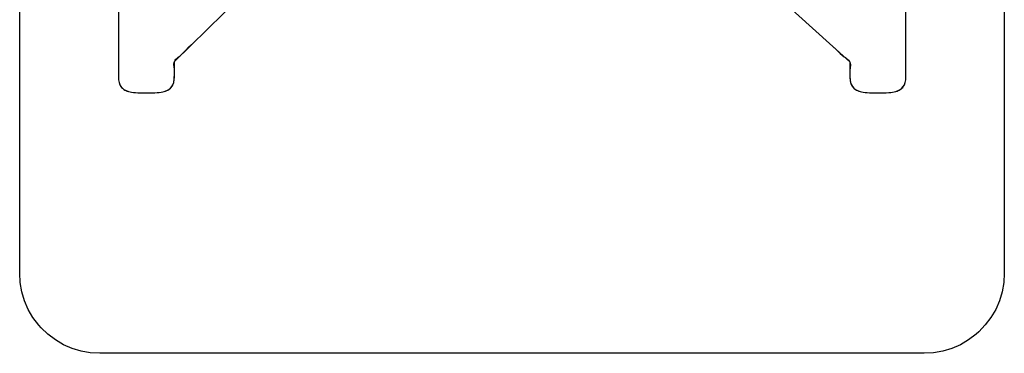
# Model space of a CAD drawing. Units: millimetres. Extents: x 31 to 818, y 144 to 401.
# Drawn here: x 542 to 554, y 357 to 361 of the extents above; entities that cross this region are included whole.
import ezdxf

# ---------------------------------------------------------------- set-up
doc = ezdxf.new("R2010")
doc.units = ezdxf.units.MM
doc.header["$LTSCALE"] = 46.255
doc.layers.add('IMPORT_IGES', color=7, linetype='CONTINUOUS')

msp = doc.modelspace()

# ---------------------------------------------------------------- linework, layer by layer
at = {"layer": 'IMPORT_IGES', "color": 7, "linetype": 'CONTINUOUS'}
for p, q in [((541.738, 357.907), (541.738, 368.207)), ((554.037, 368.207), (554.037, 357.907)), ((542.97, 365.856), (542.97, 360.359)), ((552.809, 360.359), (552.809, 365.856)), ((543.67, 360.554), (544.764, 361.625)), ((550.925, 361.615), (552.109, 360.546)), ((543.67, 360.359), (543.67, 360.554)), ((552.109, 360.546), (552.109, 360.359)), ((542.97, 360.359), (542.972, 360.321)), ((542.972, 360.321), (542.979, 360.289)), ((542.979, 360.289), (542.989, 360.262)), ((542.989, 360.262), (543.002, 360.239)), ((543.638, 360.239), (543.651, 360.262)), ((543.651, 360.262), (543.662, 360.289)), ((543.662, 360.289), (543.668, 360.321)), ((543.668, 360.321), (543.67, 360.359)), ((552.109, 360.359), (552.111, 360.321)), ((552.111, 360.321), (552.117, 360.289)), ((552.117, 360.289), (552.127, 360.262)), ((552.127, 360.262), (552.141, 360.239)), ((552.776, 360.239), (552.79, 360.262)), ((552.79, 360.262), (552.8, 360.289)), ((552.8, 360.289), (552.806, 360.321)), ((552.806, 360.321), (552.809, 360.359)), ((543.002, 360.239), (543.02, 360.219)), ((543.02, 360.219), (543.04, 360.203)), ((543.04, 360.203), (543.066, 360.189)), ((543.066, 360.189), (543.097, 360.178)), ((543.097, 360.178), (543.135, 360.169)), ((543.135, 360.169), (543.184, 360.163)), ((543.184, 360.163), (543.247, 360.16)), ((543.247, 360.16), (543.32, 360.159)), ((543.32, 360.159), (543.394, 360.16)), ((543.394, 360.16), (543.457, 360.163)), ((543.457, 360.163), (543.505, 360.169)), ((543.505, 360.169), (543.543, 360.178)), ((543.543, 360.178), (543.574, 360.189)), ((543.574, 360.189), (543.6, 360.203)), ((543.6, 360.203), (543.621, 360.219)), ((543.621, 360.219), (543.638, 360.239)), ((552.141, 360.239), (552.158, 360.219)), ((552.158, 360.219), (552.179, 360.203)), ((552.179, 360.203), (552.205, 360.189)), ((552.205, 360.189), (552.236, 360.178)), ((552.236, 360.178), (552.275, 360.169)), ((552.275, 360.169), (552.323, 360.163)), ((552.323, 360.163), (552.387, 360.16)), ((552.387, 360.16), (552.459, 360.159)), ((552.459, 360.159), (552.53, 360.16)), ((552.53, 360.16), (552.594, 360.163)), ((552.594, 360.163), (552.642, 360.169)), ((552.642, 360.169), (552.681, 360.178)), ((552.681, 360.178), (552.712, 360.189)), ((552.712, 360.189), (552.738, 360.203)), ((552.738, 360.203), (552.759, 360.219)), ((552.759, 360.219), (552.776, 360.239)), ((541.745, 357.79), (541.738, 357.907)), ((554.037, 357.907), (554.031, 357.79)), ((541.765, 357.675), (541.745, 357.79)), ((554.031, 357.79), (554.01, 357.675)), ((541.799, 357.563), (541.765, 357.675)), ((541.845, 357.456), (541.799, 357.563)), ((553.977, 357.563), (553.93, 357.456)), ((554.01, 357.675), (553.977, 357.563)), ((541.904, 357.354), (541.845, 357.456)), ((553.93, 357.456), (553.871, 357.355)), ((541.975, 357.26), (541.904, 357.354)), ((553.871, 357.355), (553.8, 357.261)), ((542.005, 357.226), (541.975, 357.26)), ((542.091, 357.145), (542.005, 357.226)), ((553.8, 357.261), (553.718, 357.175)), ((542.185, 357.074), (542.091, 357.145)), ((542.286, 357.015), (542.185, 357.074)), ((553.59, 357.074), (553.489, 357.015)), ((553.684, 357.145), (553.59, 357.074)), ((553.718, 357.175), (553.684, 357.145)), ((542.393, 356.968), (542.286, 357.015)), ((542.505, 356.935), (542.393, 356.968)), ((553.382, 356.968), (553.27, 356.935)), ((553.489, 357.015), (553.382, 356.968)), ((542.62, 356.914), (542.505, 356.935)), ((542.738, 356.907), (542.62, 356.914)), ((553.038, 356.907), (542.738, 356.907)), ((553.155, 356.914), (553.038, 356.907)), ((553.27, 356.935), (553.155, 356.914))]:
    msp.add_line(p, q, dxfattribs=at)
for points in [[(543.671, 360.392), (543.672, 360.425), (543.67, 360.459), (543.668, 360.475), (543.666, 360.492), (543.665, 360.508), (543.665, 360.524), (543.666, 360.54), (543.67, 360.554), (543.678, 360.567), (543.688, 360.58), (543.7, 360.591), (543.714, 360.602), (543.728, 360.613), (543.742, 360.624), (543.767, 360.646), (543.79, 360.67), (543.813, 360.694), (543.848, 360.729), (543.884, 360.764)], [(551.89, 360.744), (551.927, 360.71), (551.964, 360.677), (551.987, 360.654), (552.012, 360.631), (552.038, 360.61), (552.052, 360.6), (552.066, 360.59), (552.079, 360.58), (552.091, 360.57), (552.101, 360.558), (552.109, 360.546), (552.113, 360.531), (552.115, 360.515), (552.115, 360.498), (552.113, 360.481), (552.111, 360.463), (552.109, 360.446), (552.107, 360.416), (552.107, 360.387), (552.109, 360.34)], [(542.97, 360.456), (542.97, 360.407), (542.97, 360.359), (542.971, 360.34), (542.972, 360.321), (542.975, 360.305), (542.979, 360.289), (542.983, 360.275), (542.989, 360.262), (542.995, 360.25), (543.002, 360.239), (543.011, 360.229), (543.02, 360.219), (543.03, 360.211), (543.04, 360.203), (543.053, 360.196), (543.066, 360.189), (543.081, 360.183), (543.097, 360.178), (543.116, 360.173), (543.135, 360.169), (543.159, 360.165), (543.184, 360.163), (543.215, 360.161), (543.247, 360.16)], [(543.668, 360.321), (543.669, 360.34), (543.671, 360.392)], [(552.53, 360.16), (552.562, 360.161), (552.594, 360.163), (552.618, 360.165), (552.642, 360.169), (552.662, 360.173), (552.681, 360.178), (552.697, 360.183), (552.712, 360.189), (552.725, 360.195), (552.738, 360.203), (552.749, 360.211), (552.759, 360.219), (552.768, 360.229), (552.776, 360.239), (552.783, 360.25), (552.79, 360.262), (552.795, 360.275), (552.8, 360.289), (552.804, 360.305), (552.806, 360.321), (552.808, 360.34), (552.809, 360.359), (552.809, 360.409), (552.809, 360.459)], [(543.394, 360.16), (543.425, 360.161), (543.457, 360.163), (543.481, 360.165), (543.505, 360.169), (543.524, 360.173), (543.543, 360.178), (543.559, 360.183), (543.574, 360.189), (543.587, 360.196), (543.6, 360.203), (543.611, 360.211), (543.621, 360.219), (543.63, 360.229), (543.638, 360.239), (543.645, 360.25), (543.651, 360.262), (543.657, 360.275), (543.662, 360.289), (543.665, 360.305), (543.668, 360.321)], [(552.109, 360.34), (552.111, 360.321), (552.113, 360.305), (552.117, 360.289), (552.122, 360.275), (552.127, 360.262), (552.134, 360.25), (552.141, 360.239), (552.149, 360.229), (552.158, 360.219), (552.168, 360.211), (552.179, 360.203), (552.192, 360.195), (552.205, 360.189)], [(552.205, 360.189), (552.22, 360.183), (552.236, 360.178), (552.255, 360.173), (552.275, 360.169), (552.299, 360.165), (552.323, 360.163), (552.355, 360.161), (552.387, 360.16)]]:
    msp.add_lwpolyline(points, dxfattribs=at)

doc.saveas('drawing.dxf')
